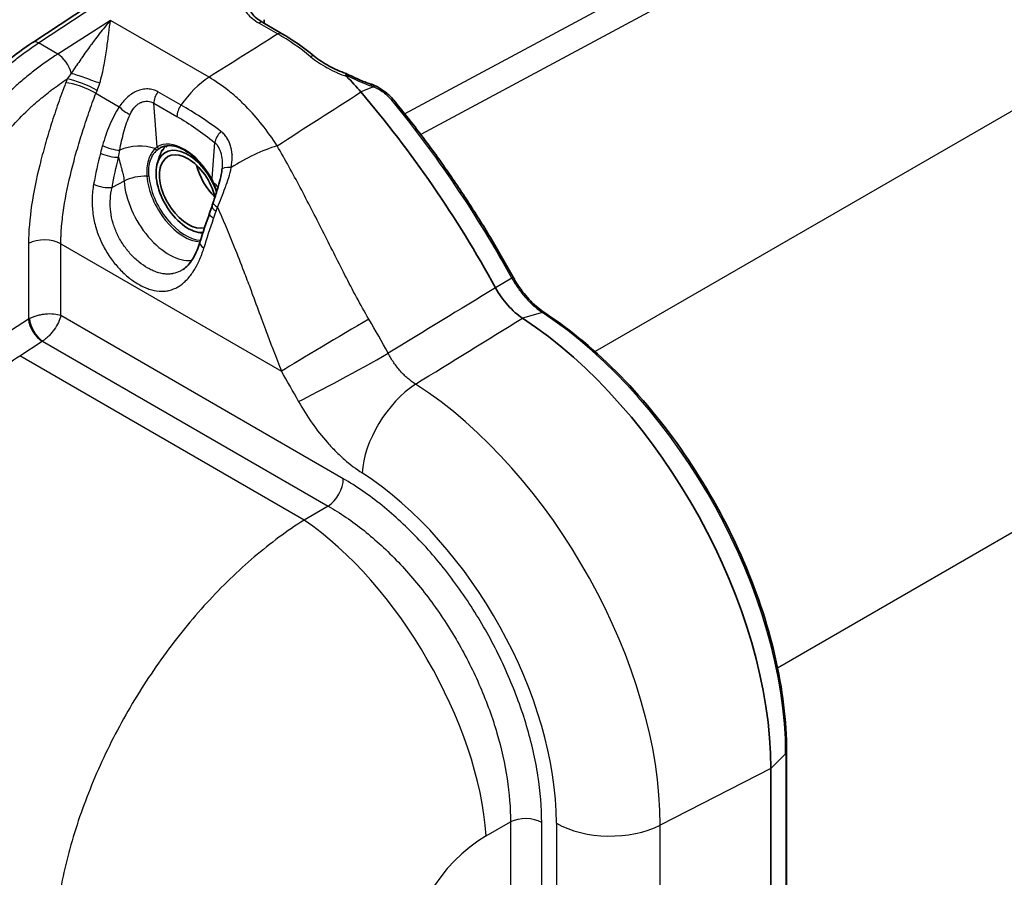
# Model space of a CAD drawing. Units: millimetres. Extents: x 43 to 5136, y 24 to 2834.
# Drawn here: x 426 to 480, y 354 to 401 of the extents above; entities that cross this region are included whole.
import ezdxf

# ---------------------------------------------------------------- set-up
doc = ezdxf.new("R2010")
doc.units = ezdxf.units.MM
doc.header["$LTSCALE"] = 3
doc.layers.add('Visible (ISO)', color=7, linetype='Continuous', lineweight=35)
doc.layers.add('Visible Narrow (ISO)', color=7, linetype='Continuous', lineweight=25)

msp = doc.modelspace()

# ---------------------------------------------------------------- linework, layer by layer
at = {"layer": 'Visible (ISO)'}
for p, q in [((433.521, 404.399), (426.481, 399.762)), ((439.288, 401.015), (439.288, 400.813)), ((439.209, 400.859), (440.249, 400.258)), ((445.271, 397.424), (445.271, 397.424)), ((432.363, 396.386), (432.363, 396.386)), ((434.803, 396.229), (434.803, 396.229)), ((431.307, 393.868), (431.307, 393.868)), ((433.63, 393.796), (433.698, 393.835)), ((436.797, 393.895), (436.797, 393.895)), ((436.801, 393.888), (436.801, 393.888)), ((433.381, 393.086), (433.501, 393.476)), ((436.965, 393.091), (436.965, 393.091)), ((436.965, 393.057), (436.965, 393.057)), ((437.445, 392.749), (437.445, 392.749)), ((437.453, 392.791), (437.453, 392.791)), ((437.479, 392.95), (437.479, 392.95)), ((437.369, 392.435), (437.37, 392.435)), ((437.165, 391.806), (437.165, 391.806)), ((437.254, 392.058), (437.254, 392.058)), ((437.254, 392.058), (437.254, 392.058)), ((437.27, 392.106), (437.27, 392.106)), ((430.773, 391.013), (430.773, 391.013)), ((436.822, 390.948), (436.822, 390.948)), ((429.79, 390.498), (429.79, 390.498)), ((428.082, 389.591), (428.082, 389.591)), ((435.581, 389.274), (435.888, 389.204)), ((436.19, 389.144), (436.19, 389.144)), ((428.038, 388.703), (428.038, 388.703)), ((434.803, 387.208), (434.803, 387.208)), ((453.059, 386.781), (453.059, 386.781)), ((468.182, 360.556), (468.182, 346.278)), ((467.317, 359.615), (467.317, 345.337))]:
    msp.add_line(p, q, dxfattribs=at)
for centre, major_axis, ratio, start_param, end_param in [((426.833, 399.233), (-0.356, 0.526), 0.53688, 6.276695, 6.283187), ((440.487, 390.079), (6.451, -11.142), 0.576415, 1.880722, 1.974496), ((430.809, 396.575), (0.852, 1.415), 0.585083, 1.439356, 1.43936), ((432.191, 376.308), (19.216, -33.283), 0.57735, 1.534743, 1.880507), ((437.045, 392.66), (-1.746, 3.025), 0.57735, 6.158961, 6.159015), ((437.045, 392.66), (-1.746, 3.025), 0.57735, 6.158961, 6.159015), ((437.045, 392.66), (-1.746, 3.025), 0.57735, 6.158961, 6.159015), ((435.069, 391.519), (-1.248, 2.161), 0.57735, 4.379092, 9.129999), ((435.069, 391.519), (1.111, -1.925), 0.57735, 1.096799, 6.124553), ((436.507, 392.35), (-1.301, 2.253), 0.57735, 4.921963, 4.921969), ((437.045, 392.66), (1.111, -1.925), 0.57735, 4.236606, 5.187137), ((437.045, 392.66), (-1.111, 1.925), 0.57735, 1.095013, 2.045544), ((436.147, 392.142), (-1.428, 2.474), 0.57735, 4.765861, 4.765873), ((435.07, 391.519), (-1.247, 2.16), 0.57735, 4.115051, 4.115056), ((435.069, 391.519), (1.111, -1.925), 0.57735, 0.239533, 0.239547), ((435.069, 391.519), (1.248, -2.161), 0.57735, 6.230077, 6.230103), ((452.588, 368.119), (10.414, -18.038), 0.57735, 0.785398, 2.288992)]:
    msp.add_ellipse(centre, major_axis=major_axis, ratio=ratio, start_param=start_param, end_param=end_param, dxfattribs=at)
for points, knots in [([(438.401, 401.748), (438.461, 401.551), (438.591, 401.348), (438.908, 401.054), (439.049, 400.951), (439.209, 400.859)], [0, 0, 0, 0, 0.2459339, 0.2459339, 0.3884178, 0.3884178, 0.3884178, 0.3884178]), ([(422.09, 395.595), (422.592, 396.259), (423.124, 396.892), (424.57, 398.372), (425.53, 399.119), (426.477, 399.759)], [0, 0, 0, 0, 0.507276, 0.507276, 1.315032, 1.315032, 1.315032, 1.315032]), ([(442.055, 399.003), (442.296, 398.807), (442.579, 398.618), (443.175, 398.294), (443.493, 398.153), (443.816, 398.043)], [0, 0, 0, 0, 0.2124046, 0.2124046, 0.4175239, 0.4175239, 0.4175239, 0.4175239]), ([(443.859, 397.876), (443.842, 397.892), (443.828, 397.909), (443.806, 397.942), (443.798, 397.96), (443.802, 397.974)], [0.0000000014, 0.0000000014, 0.0000000014, 0.0000000014, 0.0001419806, 0.0001419806, 0.0002839611, 0.0002839611, 0.0002839611, 0.0002839611]), ([(443.816, 398.043), (443.818, 398.042), (443.818, 398.038), (443.818, 398.032), (443.816, 398.02), (443.811, 398.001), (443.802, 397.974)], [0.0007017853, 0.0007017853, 0.0007017853, 0.0007017853, 0.00087653, 0.00087653, 0.00087653, 0.0011729534, 0.0011729534, 0.0011729534, 0.0011729534]), ([(443.816, 398.043), (443.909, 397.994), (444.002, 397.948), (444.234, 397.835), (444.374, 397.771), (444.736, 397.615), (444.958, 397.53), (445.174, 397.459)], [0, 0, 0, 0, 0.0630625, 0.0630625, 0.1577362, 0.1577362, 0.30974, 0.30974, 0.30974, 0.30974]), ([(445.272, 397.424), (445.295, 397.416), (445.318, 397.406), (445.359, 397.389), (445.377, 397.382), (445.447, 397.351), (445.499, 397.325), (445.707, 397.216), (445.859, 397.117), (446.166, 396.877), (446.319, 396.728), (446.449, 396.57)], [0, 0, 0, 0, 0.0159293, 0.0159293, 0.0278752, 0.0278752, 0.0637433, 0.0637433, 0.1721553, 0.1721553, 0.2974732, 0.2974732, 0.2974732, 0.2974732]), ([(453.059, 386.781), (452.676, 387.477), (452.281, 388.166), (451.465, 389.53), (451.045, 390.203), (450.182, 391.533), (449.74, 392.188), (448.833, 393.479), (448.37, 394.114), (447.423, 395.36), (446.94, 395.971), (446.449, 396.57)], [0.7493496, 0.7493496, 0.7493496, 0.7493496, 0.8123334, 0.8123334, 0.8753173, 0.8753173, 0.9383011, 0.9383011, 1.001285, 1.001285, 1.0642688, 1.0642688, 1.0642688, 1.0642688]), ([(436.368, 392.218), (436.218, 392.484), (436.043, 392.737), (435.662, 393.189), (435.457, 393.388), (435.037, 393.714), (434.824, 393.84), (434.413, 394.01), (434.215, 394.054), (433.855, 394.058), (433.693, 394.02), (433.547, 393.94), (433.541, 393.937), (433.535, 393.933)], [0.770281, 0.770281, 0.770281, 0.770281, 1.084974, 1.084974, 1.39919, 1.39919, 1.712111, 1.712111, 2.025236, 2.025236, 2.342419, 2.342419, 2.356194, 2.356194, 2.356194, 2.356194]), ([(436.468, 390.914), (436.545, 391.153), (436.628, 391.398), (436.76, 391.823), (436.811, 392.003), (436.899, 392.37), (436.934, 392.56), (436.951, 392.745)], [0, 0, 0, 0, 0.1574085, 0.1574085, 0.2685089, 0.2685089, 0.3841329, 0.3841329, 0.3841329, 0.3841329]), ([(434.803, 387.208), (434.98, 387.326), (435.168, 387.525), (435.471, 388.019), (435.594, 388.29), (435.708, 388.629), (435.722, 388.673), (435.735, 388.717)], [0, 0, 0, 0, 0.2658487, 0.2658487, 0.480647, 0.480647, 0.5116086, 0.5116086, 0.5116086, 0.5116086]), ([(453.059, 386.781), (453.103, 386.701), (453.148, 386.622), (453.337, 386.31), (453.495, 386.083), (453.902, 385.575), (454.166, 385.304), (454.556, 384.981), (454.681, 384.888), (454.804, 384.808)], [0, 0, 0, 0, 0.0546251, 0.0546251, 0.2194279, 0.2194279, 0.4550737, 0.4550737, 0.5637734, 0.5637734, 0.5637734, 0.5637734]), ([(452.087, 386.195), (452.276, 385.843), (452.509, 385.517), (453.02, 384.941), (453.293, 384.698), (453.577, 384.516)], [-0.4787512, -0.4787512, -0.4787512, -0.4787512, -0.2389762, -0.2389762, 0, 0, 0, 0]), ([(468.182, 360.556), (468.182, 362.228), (467.963, 364.018), (467.111, 367.684), (466.477, 369.558), (464.853, 373.228), (463.863, 375.024), (461.611, 378.378), (460.35, 379.936), (457.668, 382.679), (456.246, 383.863), (454.805, 384.807)], [6.283185, 6.283185, 6.283185, 6.283185, 6.583906, 6.583906, 6.884627, 6.884627, 7.185348, 7.185348, 7.486069, 7.486069, 7.78679, 7.78679, 7.78679, 7.78679])]:
    msp.add_open_spline(points, degree=3, knots=knots, dxfattribs=at)
for points in [[(439.288, 401.015), (439.288, 401.015), (439.288, 401.015), (439.288, 401.015)], [(440.249, 400.258), (440.856, 399.908), (441.464, 399.485), (442.055, 399.003)], [(445.174, 397.459), (445.206, 397.448), (445.239, 397.437), (445.271, 397.424)], [(436.951, 392.745), (436.952, 392.759), (436.953, 392.773), (436.954, 392.786)], [(436.473, 392.007), (436.442, 392.079), (436.407, 392.15), (436.368, 392.218)], [(436.664, 391.515), (436.607, 391.68), (436.542, 391.845), (436.473, 392.007)], [(436.27, 390.327), (436.314, 390.452), (436.358, 390.58), (436.401, 390.709)], [(436.401, 390.709), (436.423, 390.777), (436.446, 390.845), (436.468, 390.914)], [(435.735, 388.717), (435.898, 389.25), (436.078, 389.788), (436.27, 390.327)], [(454.805, 384.807), (454.805, 384.807), (454.804, 384.808), (454.804, 384.808)]]:
    msp.add_open_spline(points, degree=3, dxfattribs=at)
for points, weights in [([(433.525, 393.53), (433.572, 393.658), (433.63, 393.796)], [1.19856648097, 1.18842612095, 1.1760640068]), ([(433.63, 393.796), (433.642, 393.782), (433.667, 393.776)], [1.1760640068, 1.19019705442, 1.20142619881]), ([(433.684, 393.809), (433.675, 393.793), (433.667, 393.776)], [1.19860037906, 1.20003688585, 1.2014287925]), ([(433.684, 393.809), (433.743, 393.918), (433.812, 394.036)], [1.19856648097, 1.18911136295, 1.17772461843]), ([(433.83, 394.04), (433.851, 394.01), (433.878, 393.987)], [1.18116775342, 1.192263671, 1.20142619881]), ([(433.9, 394.016), (433.889, 394.001), (433.878, 393.987)], [1.19860037906, 1.20003688585, 1.2014287925]), ([(433.9, 394.016), (433.914, 394.034), (433.928, 394.052)], [1.19856648097, 1.19677105232, 1.19490597296]), ([(433.501, 393.476), (433.504, 393.483), (433.512, 393.494)], [1.18510642417, 1.193915817, 1.20142619881]), ([(433.525, 393.53), (433.518, 393.512), (433.512, 393.494)], [1.19860037906, 1.20003688585, 1.2014287925])]:
    msp.add_rational_spline(points, weights, degree=2, dxfattribs=at)
at = {"layer": 'Visible Narrow (ISO)'}
for p, q in [((511.539, 413.809), (457.591, 382.662)), ((426.799, 399.73), (433.866, 404.386)), ((447.056, 395.818), (462.506, 404.103)), ((463.199, 402.852), (447.945, 394.672)), ((430.786, 400.977), (427.865, 399.115)), ((436.235, 397.831), (430.786, 400.977)), ((439.002, 400.83), (440.042, 400.229)), ((427.865, 399.115), (426.799, 399.73)), ((445.327, 397.308), (444.636, 397.019)), ((429.977, 396.946), (431.273, 396.198)), ((434.685, 396.297), (433.408, 397.034)), ((433.36, 393.978), (433.184, 396.4)), ((433.184, 396.4), (434.461, 395.663)), ((436.547, 394.229), (436.389, 392.229)), ((467.684, 365.18), (516.23, 393.207)), ((428.515, 392.211), (428.515, 392.211)), ((431.537, 392.095), (430.871, 391.745)), ((428.283, 391.079), (428.283, 391.079)), ((428.371, 391.545), (428.371, 391.545)), ((428.253, 390.907), (428.253, 390.907)), ((430.777, 390.64), (430.777, 390.64)), ((428.139, 390.132), (428.139, 390.132)), ((428.103, 389.821), (428.103, 389.821)), ((428.046, 389.033), (428.046, 389.033)), ((431.246, 388.983), (431.246, 388.983)), ((426.25, 388.633), (426.25, 384.456)), ((428.038, 388.628), (440.24, 381.583)), ((428.038, 384.659), (428.038, 388.628)), ((452.987, 386.733), (452.087, 386.195)), ((427.938, 384.689), (427.938, 384.689)), ((428.023, 384.593), (428.023, 384.593)), ((443.664, 375.638), (428.038, 384.659)), ((454.685, 384.819), (453.577, 384.516)), ((426.25, 384.456), (425, 383.646)), ((426.35, 384.508), (426.35, 384.508)), ((425.762, 382.429), (427.012, 383.239)), ((427.024, 383.246), (442.828, 374.121)), ((441.49, 373.349), (425.762, 382.429)), ((442.828, 374.121), (441.49, 373.349)), ((468.133, 360.448), (467.317, 359.615)), ((468.133, 360.448), (468.133, 346.169)), ((467.317, 359.615), (461.195, 356.488)), ((451.569, 355.893), (452.906, 356.665)), ((452.906, 356.665), (452.906, 331.844)), ((454.638, 331.078), (454.638, 356.63)), ((455.454, 356.59), (455.454, 342.144)), ((461.195, 342.042), (461.195, 356.488))]:
    msp.add_line(p, q, dxfattribs=at)
for centre, major_axis, ratio, start_param, end_param in [((439.018, 400.529), (0.19, 0.33), 0.57735, 0, 0.846485), ((426.833, 399.233), (-0.356, 0.526), 0.53688, 5.458558, 6.276695), ((440.058, 399.928), (0.19, 0.33), 0.57735, 0, 0.846485), ((425.561, 232.312), (10.171, 169.272), 0.228023, 6.120428, 6.169567), ((427.919, 398.319), (0.556, -0.85), 0.526833, 0.938457, 2.324961), ((441.814, 398.708), (0.241, 0.295), 0.448873, 6.283184, 7.214337), ((431.695, 397.255), (-2.766, -4.709), 0.582367, 4.944196, 4.98693), ((429.28, 397.218), (-1.172, 0.488), 0.18676, 4.085265, 5.648658), ((436.416, 394.52), (2.096, 3.63), 0.57735, 0.846485, 1.409443), ((429.195, 397.006), (-1.185, 0.458), 0.220389, 4.080168, 5.643371), ((432.585, 396.732), (2.131, 3.609), 0.583878, 1.803942, 1.846676), ((445.055, 397.097), (0.119, 0.362), 0.420443, 5.570012, 6.283188), ((433.723, 396.711), (-0.381, -0.66), 0.57735, 4.551036, 5.497787), ((446.154, 396.328), (0.294, 0.242), 0.224757, 0, 0.6661), ((433.32, 376.96), (18.995, -32.899), 0.57735, 1.534739, 1.849667), ((431.742, 396.162), (-0.629, 0.43), 0.364873, 1.006843, 2.00477), ((434.999, 395.974), (-0.381, -0.66), 0.57735, 4.551036, 5.497787), ((437.045, 392.66), (-2.007, 3.476), 0.57735, 0.019624, 0.019676), ((437.086, 394.54), (-0.479, -0.592), 0.452151, 4.564959, 5.579153), ((430.837, 394.098), (-0.732, 0.212), 0.283097, 0.915616, 2.325127), ((432.248, 393.185), (1.583, 0.115), 0.524834, 0.851492, 2.178268), ((433.325, 393.942), (0.0796, -0.099), 0.767431, 4.662402, 6.157407), ((434.874, 391.407), (-1.492, 2.585), 0.57735, 4.697272, 6.298302), ((433.449, 394.03), (0.066, -0.108), 0.816403, 4.691015, 6.261811), ((434.964, 391.459), (-1.429, 2.475), 0.57735, 0, 0.015117), ((438.819, 391.907), (3.673, 2.019), 0.357583, 1.054992, 1.747463), ((430.726, 393.686), (-0.74, 0.182), 0.274608, 0.9036, 2.392448), ((437.71, 392.675), (-0.759, 0.071), 0.205312, 5.062434, 6.283185), ((432.595, 391.529), (1.583, 0.115), 0.524834, 1.402442, 2.263848), ((432.817, 392.434), (-0.127, -0.009), 0.524834, 1.402442, 2.316208), ((434.848, 391.392), (1.453, -2.517), 0.57735, 4.014257, 5.947496), ((434.92, 391.433), (1.429, -2.475), 0.57735, 4.014257, 5.931567), ((436.479, 392.281), (-0.111, -0.063), 0.012342, 0, 0.615534), ((430.363, 392.016), (-0.749, 0.14), 0.32924, 0.881411, 2.375261), ((434.018, 390.913), (1.761, -3.051), 0.57735, 4.014257, 6.026508), ((436.589, 392.057), (-0.117, -0.05), 0.037352, 0, 0.54556), ((435.256, 391.448), (-1.583, 0.125), 0.625473, 3.561958, 3.868522), ((437.124, 390.468), (-0.723, 0.241), 0.311055, 0, 0.927623), ((437.193, 390.68), (-0.725, 0.234), 0.293835, 0, 0.92441), ((432.37, 395.333), (1.908, 11.858), 0.442451, 4.358569, 4.378618), ((436.988, 390.071), (-0.718, 0.256), 0.344259, 6.283182, 7.218081), ((428.58, 374.224), (17.416, -30.165), 0.57735, 1.77724, 1.777242), ((427.14, 388.11), (-1.27, 0), 0.57735, 3.926991, 5.48906), ((436.464, 388.494), (-0.729, 0.223), 0.406109, 0, 0.92285), ((434.848, 391.392), (1.454, -2.518), 0.57735, 6.135184, 6.135195), ((434.919, 391.433), (1.429, -2.475), 0.57735, 6.119728, 6.119742), ((453.717, 368.771), (10.193, -17.655), 0.57735, 0.785398, 2.289009), ((427.14, 383.933), (-1.27, -0.015), 0.585367, 5.42089, 5.481971), ((426.962, 384.037), (0.552, -0.853), 0.530624, 3.899043, 5.46923), ((426.973, 384.044), (-0.508, 0.88), 0.494195, 0.787831, 2.353761), ((443.204, 383.294), (3.61, 2.129), 0.01316, 1.016342, 2.526052), ((426.422, 372.977), (-18.966, 32.851), 0.57735, 4.671509, 4.728507), ((427.19, 383.134), (0.254, 0.017), 0.616101, 2.246247, 2.307333), ((444.153, 381.622), (3.678, 2.009), 0.033369, 3.757466, 5.267176), ((423.639, 371.371), (16.875, -29.228), 0.57735, 1.529917, 1.586914), ((447.671, 377.666), (2.272, 3.521), 0.542424, 0.874205, 2.383915), ((446.819, 364.788), (-10.165, 17.606), 0.57735, 3.926991, 5.438988), ((444.037, 363.181), (8.073, -13.983), 0.57735, 0.785398, 2.297395), ((442.765, 375.119), (-0.635, -1.1), 0.57735, 0.855211, 2.356194), ((442.195, 362.118), (7.144, -12.373), 0.494195, 0.787831, 2.353761), ((467.801, 360.556), (0.381, 0), 0.57735, 5.768313, 6.283185), ((453.74, 356.112), (-1.27, 0), 0.57735, 3.926991, 5.427974), ((458.417, 358.3), (4.191, 0), 0.57735, 3.926991, 5.436701), ((451.904, 350.889), (-3.531, -5.288), 0.616101, 4.036938, 5.537922)]:
    msp.add_ellipse(centre, major_axis=major_axis, ratio=ratio, start_param=start_param, end_param=end_param, dxfattribs=at)
for points, knots in [([(438.003, 401.997), (438.06, 401.778), (438.175, 401.561), (438.344, 401.363), (438.515, 401.162), (438.741, 400.981), (439.002, 400.83)], [5.6535074, 5.6535074, 5.6535074, 5.6535074, 5.9664724, 5.9664724, 5.9664724, 6.2831853, 6.2831853, 6.2831853, 6.2831853]), ([(430.786, 400.977), (430.61, 400.779), (430.434, 400.568), (430.258, 400.347), (430.25, 400.337), (430.242, 400.328), (430.235, 400.318), (430.143, 400.203), (430.052, 400.085), (429.96, 399.964), (429.882, 399.861), (429.804, 399.756), (429.726, 399.65), (429.713, 399.632), (429.7, 399.614), (429.686, 399.596), (429.521, 399.369), (429.355, 399.134), (429.184, 398.887), (429.171, 398.87), (429.159, 398.852), (429.147, 398.834), (429.066, 398.718), (428.985, 398.599), (428.902, 398.479), (428.894, 398.466), (428.885, 398.454), (428.876, 398.441), (428.79, 398.314), (428.701, 398.186), (428.61, 398.054)], [-0.000021076, -0.000021076, -0.000021076, -0.000021076, 0.002143132, 0.002143132, 0.002143132, 0.002236731, 0.002236731, 0.002236731, 0.003358668, 0.003358668, 0.003358668, 0.004307341, 0.004307341, 0.004307341, 0.004467303, 0.004467303, 0.004467303, 0.00647155, 0.00647155, 0.00647155, 0.006616559, 0.006616559, 0.006616559, 0.007553655, 0.007553655, 0.007553655, 0.007652468, 0.007652468, 0.007652468, 0.008635759, 0.008635759, 0.008635759, 0.008635759]), ([(430.186, 397.501), (430.237, 397.664), (430.281, 397.826), (430.32, 397.987), (430.322, 397.995), (430.324, 398.004), (430.326, 398.012), (430.363, 398.168), (430.396, 398.324), (430.425, 398.475), (430.427, 398.488), (430.43, 398.501), (430.432, 398.515), (430.491, 398.827), (430.536, 399.121), (430.576, 399.401), (430.578, 399.414), (430.58, 399.428), (430.582, 399.441), (430.601, 399.576), (430.618, 399.708), (430.635, 399.836), (430.654, 399.978), (430.671, 400.114), (430.688, 400.246), (430.689, 400.253), (430.69, 400.26), (430.691, 400.267), (430.723, 400.523), (430.754, 400.76), (430.786, 400.977)], [0, 0, 0, 0, 0.001010334, 0.001010334, 0.001010334, 0.001063333, 0.001063333, 0.001063333, 0.002041302, 0.002041302, 0.002041302, 0.002126666, 0.002126666, 0.002126666, 0.004157023, 0.004157023, 0.004157023, 0.004253332, 0.004253332, 0.004253332, 0.005234875, 0.005234875, 0.005234875, 0.00632105, 0.00632105, 0.00632105, 0.006379998, 0.006379998, 0.006379998, 0.008506664, 0.008506664, 0.008506664, 0.008506664]), ([(422.357, 395.513), (422.691, 395.953), (423.033, 396.376), (423.737, 397.173), (424.1, 397.548), (424.66, 398.074), (424.85, 398.243), (425.234, 398.571), (425.428, 398.728), (426.012, 399.184), (426.405, 399.464), (426.799, 399.73)], [0, 0, 0, 0, 0.00332385, 0.00332385, 0.0066477, 0.0066477, 0.00830963, 0.00830963, 0.00997155, 0.00997155, 0.0132954, 0.0132954, 0.0132954, 0.0132954]), ([(427.865, 399.115), (427.464, 398.853), (427.066, 398.577), (426.472, 398.128), (426.275, 397.971), (425.884, 397.648), (425.691, 397.48), (425.122, 396.96), (424.753, 396.588), (424.036, 395.797), (423.689, 395.377), (423.349, 394.94)], [0, 0, 0, 0, 0.00337389, 0.00337389, 0.00506084, 0.00506084, 0.00674779, 0.00674779, 0.01012168, 0.01012168, 0.01349557, 0.01349557, 0.01349557, 0.01349557]), ([(441.851, 398.971), (442.128, 398.745), (442.437, 398.539), (442.778, 398.352), (442.782, 398.35), (442.785, 398.348), (442.788, 398.346), (442.956, 398.255), (443.129, 398.169), (443.306, 398.091), (443.31, 398.089), (443.315, 398.087), (443.32, 398.085), (443.496, 398.008), (443.675, 397.937), (443.859, 397.876)], [0, 0, 0, 0, 0.002363979, 0.002363979, 0.002363979, 0.002387642, 0.002387642, 0.002387642, 0.003545968, 0.003545968, 0.003545968, 0.003576274, 0.003576274, 0.003576274, 0.004727957, 0.004727957, 0.004727957, 0.004727957]), ([(424.445, 394.041), (424.742, 394.424), (425.047, 394.793), (425.36, 395.141), (425.378, 395.162), (425.397, 395.182), (425.415, 395.203), (425.711, 395.529), (426.015, 395.837), (426.327, 396.127), (426.366, 396.163), (426.405, 396.199), (426.444, 396.235), (426.571, 396.351), (426.701, 396.464), (426.831, 396.574), (426.881, 396.616), (426.931, 396.658), (426.981, 396.699), (427.102, 396.799), (427.225, 396.897), (427.347, 396.991), (427.408, 397.039), (427.469, 397.085), (427.529, 397.131), (427.815, 397.346), (428.102, 397.548), (428.39, 397.741)], [0, 0, 0, 0, 0.00291481, 0.00291481, 0.00291481, 0.0030857, 0.0030857, 0.0030857, 0.00582962, 0.00582962, 0.00582962, 0.00617139, 0.00617139, 0.00617139, 0.00728703, 0.00728703, 0.00728703, 0.00771411, 0.00771411, 0.00771411, 0.00874444, 0.00874444, 0.00874444, 0.00925593, 0.00925593, 0.00925593, 0.01165925, 0.01165925, 0.01165925, 0.01165925]), ([(430.186, 397.501), (430.07, 397.545), (429.939, 397.593), (429.8, 397.643), (429.662, 397.693), (429.517, 397.745), (429.373, 397.796), (429.23, 397.846), (429.089, 397.895), (428.959, 397.939), (428.829, 397.983), (428.711, 398.022), (428.61, 398.054)], [0, 0, 0, 0, 0.25, 0.25, 0.25, 0.5, 0.5, 0.5, 0.75, 0.75, 0.75, 1, 1, 1, 1]), ([(440.003, 394.045), (439.477, 394.859), (438.901, 395.589), (438.11, 396.391), (437.948, 396.546), (437.62, 396.841), (437.453, 396.981), (436.945, 397.382), (436.595, 397.621), (436.235, 397.831)], [0, 0, 0, 0, 0.00608126, 0.00608126, 0.00760157, 0.00760157, 0.00912189, 0.00912189, 0.01216252, 0.01216252, 0.01216252, 0.01216252]), ([(428.305, 397.529), (428.158, 397.148), (428.021, 396.767), (427.89, 396.387), (427.824, 396.197), (427.76, 396.007), (427.697, 395.816), (427.634, 395.626), (427.572, 395.436), (427.512, 395.246), (427.392, 394.866), (427.278, 394.486), (427.17, 394.107), (427.063, 393.727), (426.962, 393.349), (426.869, 392.973), (426.684, 392.223), (426.532, 391.483), (426.424, 390.758), (426.315, 390.033), (426.25, 389.322), (426.25, 388.633)], [0, 0, 0, 0, 0.00250421, 0.00250421, 0.00250421, 0.00375631, 0.00375631, 0.00375631, 0.00500842, 0.00500842, 0.00500842, 0.00751262, 0.00751262, 0.00751262, 0.01001683, 0.01001683, 0.01001683, 0.01502525, 0.01502525, 0.01502525, 0.02003367, 0.02003367, 0.02003367, 0.02003367]), ([(433.408, 397.034), (433.325, 397.082), (433.236, 397.119), (433.047, 397.169), (432.946, 397.183), (432.742, 397.187), (432.639, 397.177), (432.433, 397.135), (432.33, 397.102), (432.132, 397.017), (432.037, 396.966), (431.856, 396.847), (431.769, 396.778), (431.526, 396.555), (431.389, 396.384), (431.273, 396.198)], [0, 0, 0, 0, 0.000693071, 0.000693071, 0.001386143, 0.001386143, 0.002079214, 0.002079214, 0.002772285, 0.002772285, 0.003465357, 0.003465357, 0.004158428, 0.004158428, 0.005544571, 0.005544571, 0.005544571, 0.005544571]), ([(445.244, 397.338), (445.258, 397.334), (445.272, 397.329), (445.285, 397.324), (445.292, 397.321), (445.299, 397.319), (445.306, 397.316), (445.309, 397.315), (445.313, 397.313), (445.316, 397.312), (445.318, 397.311), (445.32, 397.311), (445.321, 397.31), (445.322, 397.31), (445.323, 397.309), (445.324, 397.309), (445.324, 397.309), (445.325, 397.309), (445.325, 397.309), (445.325, 397.309), (445.326, 397.308), (445.326, 397.308), (445.326, 397.308), (445.326, 397.308), (445.326, 397.308), (445.326, 397.308), (445.326, 397.308), (445.326, 397.308), (445.326, 397.308), (445.326, 397.308), (445.326, 397.308), (445.326, 397.308), (445.326, 397.308), (445.327, 397.308)], [0, 0, 0, 0, 0.0000950755, 0.0000950755, 0.0000950755, 0.0001426132, 0.0001426132, 0.0001426132, 0.0001663821, 0.0001663821, 0.0001663821, 0.0001782666, 0.0001782666, 0.0001782666, 0.0001842088, 0.0001842088, 0.0001842088, 0.0001871799, 0.0001871799, 0.0001871799, 0.0001888367, 0.0001888367, 0.0001888367, 0.0001899459, 0.0001899459, 0.0001899459, 0.0001900485, 0.0001900485, 0.0001900485, 0.0001900997, 0.0001900997, 0.0001900997, 0.0001901125, 0.0001901125, 0.0001901125, 0.0001901125]), ([(445.271, 397.424), (445.283, 397.42), (445.293, 397.412), (445.301, 397.4), (445.316, 397.379), (445.324, 397.347), (445.327, 397.308)], [0.603826, 0.603826, 0.603826, 0.603826, 0.75, 0.75, 0.75, 0.999869, 0.999869, 0.999869, 0.999869]), ([(445.327, 397.308), (445.421, 397.271), (445.515, 397.227), (445.607, 397.177), (445.699, 397.126), (445.79, 397.068), (445.878, 397.003), (445.967, 396.939), (446.051, 396.87), (446.13, 396.796), (446.209, 396.722), (446.284, 396.642), (446.352, 396.559)], [0, 0, 0, 0, 0.000647644, 0.000647644, 0.000647644, 0.001295699, 0.001295699, 0.001295699, 0.001944606, 0.001944606, 0.001944606, 0.002594092, 0.002594092, 0.002594092, 0.002594092]), ([(428.038, 388.628), (428.038, 388.667), (428.038, 388.709), (428.039, 388.789), (428.042, 388.911), (428.046, 389.033), (428.058, 389.279), (428.069, 389.443), (428.112, 389.941), (428.154, 390.276), (428.31, 391.294), (428.455, 391.986), (428.717, 393.038), (428.812, 393.392), (429.014, 394.101), (429.122, 394.456), (429.347, 395.167), (429.465, 395.523), (429.711, 396.235), (429.839, 396.591), (429.977, 396.946)], [-0.00000006, -0.00000006, -0.00000006, -0.00000006, 0.00028959, 0.00028959, 0.00057924, 0.00115853, 0.00115853, 0.00231712, 0.00231712, 0.00463431, 0.00463431, 0.00926868, 0.00926868, 0.01158586, 0.01158586, 0.01390305, 0.01390305, 0.01622023, 0.01622023, 0.01853742, 0.01853742, 0.01853742, 0.01853742]), ([(431.864, 395.773), (431.924, 395.904), (431.997, 396.028), (432.087, 396.139), (432.101, 396.155), (432.115, 396.171), (432.129, 396.187), (432.163, 396.225), (432.199, 396.26), (432.237, 396.292), (432.29, 396.338), (432.347, 396.379), (432.409, 396.412), (432.43, 396.424), (432.452, 396.434), (432.474, 396.444), (432.516, 396.463), (432.559, 396.478), (432.603, 396.489), (432.622, 396.494), (432.642, 396.498), (432.661, 396.502), (432.709, 396.51), (432.757, 396.514), (432.805, 396.513), (432.819, 396.513), (432.833, 396.512), (432.847, 396.511), (432.969, 396.502), (433.082, 396.464), (433.184, 396.4)], [0, 0, 0, 0, 0.000947314, 0.000947314, 0.000947314, 0.001086468, 0.001086468, 0.001086468, 0.001420971, 0.001420971, 0.001420971, 0.001894627, 0.001894627, 0.001894627, 0.002058529, 0.002058529, 0.002058529, 0.002368284, 0.002368284, 0.002368284, 0.002506871, 0.002506871, 0.002506871, 0.002841941, 0.002841941, 0.002841941, 0.002938431, 0.002938431, 0.002938431, 0.003789255, 0.003789255, 0.003789255, 0.003789255]), ([(431.273, 396.198), (431.058, 395.875), (430.884, 395.529), (430.582, 394.813), (430.453, 394.442), (430.343, 394.062)], [0, 0, 0, 0, 0.002455107, 0.002455107, 0.004910213, 0.004910213, 0.004910213, 0.004910213]), ([(436.892, 394.842), (436.524, 395.12), (436.155, 395.378), (435.417, 395.862), (435.05, 396.087), (434.685, 396.297)], [0, 0, 0, 0, 0.00309333, 0.00309333, 0.00618666, 0.00618666, 0.00618666, 0.00618666]), ([(431.294, 393.802), (431.358, 394.143), (431.433, 394.481), (431.525, 394.811), (431.526, 394.815), (431.527, 394.819), (431.528, 394.823), (431.619, 395.149), (431.725, 395.468), (431.864, 395.773)], [0, 0, 0, 0, 0.002227726, 0.002227726, 0.002227726, 0.002255607, 0.002255607, 0.002255607, 0.004455452, 0.004455452, 0.004455452, 0.004455452]), ([(434.461, 395.663), (434.812, 395.46), (435.161, 395.241), (435.509, 395.003), (435.857, 394.765), (436.203, 394.508), (436.547, 394.229)], [0, 0, 0, 0, 0.002964477, 0.002964477, 0.002964477, 0.005928953, 0.005928953, 0.005928953, 0.005928953]), ([(437.463, 392.845), (437.495, 393.037), (437.513, 393.226), (437.513, 393.413), (437.513, 393.417), (437.513, 393.422), (437.513, 393.427), (437.511, 393.609), (437.491, 393.79), (437.448, 393.96), (437.447, 393.966), (437.446, 393.971), (437.444, 393.976), (437.423, 394.058), (437.397, 394.138), (437.365, 394.215), (437.363, 394.22), (437.362, 394.224), (437.36, 394.228), (437.327, 394.306), (437.288, 394.382), (437.244, 394.453), (437.242, 394.456), (437.241, 394.458), (437.239, 394.461), (437.194, 394.533), (437.143, 394.6), (437.087, 394.663), (437.028, 394.728), (436.963, 394.788), (436.892, 394.842)], [0, 0, 0, 0, 0.001171749, 0.001171749, 0.001171749, 0.001201206, 0.001201206, 0.001201206, 0.002343497, 0.002343497, 0.002343497, 0.002378807, 0.002378807, 0.002378807, 0.002929371, 0.002929371, 0.002929371, 0.002960778, 0.002960778, 0.002960778, 0.003515246, 0.003515246, 0.003515246, 0.003538159, 0.003538159, 0.003538159, 0.00410112, 0.00410112, 0.00410112, 0.004686994, 0.004686994, 0.004686994, 0.004686994]), ([(433.246, 393.886), (433.16, 393.796), (433.088, 393.701), (432.967, 393.489), (432.917, 393.372), (432.841, 393.115), (432.816, 392.976), (432.79, 392.684), (432.789, 392.53), (432.801, 392.367)], [0, 0, 0, 0, 0.001131768, 0.001131768, 0.002263535, 0.002263535, 0.003395303, 0.003395303, 0.00452707, 0.00452707, 0.00452707, 0.00452707]), ([(432.907, 392.392), (432.895, 392.549), (432.897, 392.701), (432.912, 392.843), (432.927, 392.986), (432.955, 393.118), (432.996, 393.241), (433.037, 393.363), (433.091, 393.476), (433.157, 393.576), (433.224, 393.675), (433.302, 393.761), (433.395, 393.836)], [0, 0, 0, 0, 0.001111045, 0.001111045, 0.001111045, 0.0022221, 0.0022221, 0.0022221, 0.003333179, 0.003333179, 0.003333179, 0.004444362, 0.004444362, 0.004444362, 0.004444362]), ([(436.547, 394.229), (436.643, 394.146), (436.719, 394.044), (436.78, 393.929), (436.81, 393.871), (436.837, 393.81), (436.859, 393.748), (436.881, 393.686), (436.899, 393.622), (436.914, 393.557), (436.943, 393.427), (436.959, 393.29), (436.963, 393.154), (436.968, 393.032), (436.964, 392.91), (436.954, 392.786)], [0, 0, 0, 0, 0.000821407, 0.000821407, 0.000821407, 0.001232111, 0.001232111, 0.001232111, 0.001642815, 0.001642815, 0.001642815, 0.002464222, 0.002464222, 0.002464222, 0.003199501, 0.003199501, 0.003199501, 0.003199501]), ([(445.08, 384.456), (444.843, 384.859), (444.617, 385.265), (444.179, 386.08), (443.966, 386.488), (443.337, 387.712), (442.93, 388.527), (442.112, 390.143), (441.701, 390.945), (440.865, 392.517), (440.44, 393.289), (440.003, 394.045)], [0, 0, 0, 0, 0.00277729, 0.00277729, 0.00555459, 0.00555459, 0.01110917, 0.01110917, 0.01666376, 0.01666376, 0.02221835, 0.02221835, 0.02221835, 0.02221835]), ([(431.234, 393.415), (431.24, 393.382), (431.246, 393.35), (431.253, 393.318), (431.283, 393.18), (431.32, 393.047), (431.359, 392.915), (431.373, 392.865), (431.388, 392.816), (431.403, 392.766), (431.426, 392.684), (431.449, 392.601), (431.47, 392.516), (431.476, 392.491), (431.481, 392.466), (431.487, 392.441), (431.511, 392.33), (431.528, 392.215), (431.537, 392.095)], [0.000818489, 0.000818489, 0.000818489, 0.000818489, 0.001063684, 0.001063684, 0.001063684, 0.002128727, 0.002128727, 0.002128727, 0.002531356, 0.002531356, 0.002531356, 0.003193595, 0.003193595, 0.003193595, 0.00338779, 0.00338779, 0.00338779, 0.004244223, 0.004244223, 0.004244223, 0.004244223]), ([(436.702, 390.651), (436.771, 390.824), (436.844, 390.999), (436.917, 391.177), (436.918, 391.181), (436.92, 391.185), (436.922, 391.19), (436.993, 391.364), (437.065, 391.541), (437.133, 391.721), (437.135, 391.727), (437.138, 391.734), (437.14, 391.741), (437.276, 392.102), (437.395, 392.467), (437.463, 392.845)], [0, 0, 0, 0, 0.001182276, 0.001182276, 0.001182276, 0.001211667, 0.001211667, 0.001211667, 0.002364552, 0.002364552, 0.002364552, 0.002407719, 0.002407719, 0.002407719, 0.004729104, 0.004729104, 0.004729104, 0.004729104]), ([(429.851, 391.915), (429.802, 391.653), (429.774, 391.388), (429.767, 391.119), (429.767, 391.115), (429.767, 391.111), (429.767, 391.108), (429.764, 390.977), (429.766, 390.845), (429.773, 390.712), (429.774, 390.706), (429.774, 390.7), (429.774, 390.694), (429.782, 390.564), (429.795, 390.431), (429.813, 390.3), (429.814, 390.292), (429.815, 390.284), (429.816, 390.276), (429.853, 390.01), (429.91, 389.747), (429.988, 389.489), (429.991, 389.478), (429.994, 389.466), (429.998, 389.455), (430.035, 389.333), (430.076, 389.212), (430.122, 389.092), (430.127, 389.08), (430.132, 389.067), (430.137, 389.055), (430.183, 388.936), (430.234, 388.819), (430.288, 388.704), (430.293, 388.692), (430.3, 388.679), (430.306, 388.666), (430.42, 388.428), (430.55, 388.199), (430.695, 387.981), (430.702, 387.97), (430.71, 387.958), (430.718, 387.947), (430.787, 387.844), (430.86, 387.743), (430.934, 387.646), (430.942, 387.636), (430.95, 387.626), (430.958, 387.616), (431.034, 387.519), (431.112, 387.426), (431.192, 387.336), (431.199, 387.328), (431.206, 387.32), (431.213, 387.312), (431.383, 387.125), (431.561, 386.953), (431.747, 386.799), (431.751, 386.796), (431.755, 386.792), (431.76, 386.789), (431.852, 386.712), (431.946, 386.641), (432.039, 386.576), (432.137, 386.507), (432.235, 386.445), (432.333, 386.388), (432.429, 386.333), (432.526, 386.283), (432.622, 386.239), (432.624, 386.238), (432.627, 386.237), (432.629, 386.235), (432.723, 386.193), (432.818, 386.155), (432.912, 386.124), (432.916, 386.122), (432.921, 386.121), (432.925, 386.119), (433.113, 386.058), (433.295, 386.021), (433.473, 386.008), (433.481, 386.007), (433.488, 386.007), (433.496, 386.006), (433.58, 386.001), (433.663, 386.001), (433.745, 386.007), (433.754, 386.008), (433.762, 386.008), (433.771, 386.009), (433.852, 386.016), (433.933, 386.028), (434.011, 386.046), (434.019, 386.048), (434.028, 386.05), (434.037, 386.052), (434.201, 386.092), (434.357, 386.154), (434.507, 386.24), (434.515, 386.245), (434.523, 386.25), (434.531, 386.254), (434.602, 386.296), (434.672, 386.344), (434.741, 386.397), (434.748, 386.402), (434.755, 386.408), (434.762, 386.413), (434.83, 386.467), (434.896, 386.526), (434.961, 386.59), (434.966, 386.596), (434.972, 386.602), (434.978, 386.607), (435.113, 386.744), (435.239, 386.901), (435.356, 387.078), (435.36, 387.083), (435.363, 387.088), (435.367, 387.094), (435.424, 387.182), (435.48, 387.275), (435.532, 387.371), (435.534, 387.375), (435.537, 387.379), (435.539, 387.384), (435.592, 387.482), (435.642, 387.583), (435.69, 387.688), (435.691, 387.691), (435.692, 387.694), (435.694, 387.697), (435.791, 387.914), (435.877, 388.146), (435.952, 388.392)], [0, 0, 0, 0, 0.00167112, 0.00167112, 0.00167112, 0.00169399, 0.00169399, 0.00169399, 0.00250669, 0.00250669, 0.00250669, 0.002542, 0.002542, 0.002542, 0.00334225, 0.00334225, 0.00334225, 0.00339053, 0.00339053, 0.00339053, 0.00501337, 0.00501337, 0.00501337, 0.0050835, 0.0050835, 0.0050835, 0.00584893, 0.00584893, 0.00584893, 0.00592723, 0.00592723, 0.00592723, 0.00668449, 0.00668449, 0.00668449, 0.00676835, 0.00676835, 0.00676835, 0.00835562, 0.00835562, 0.00835562, 0.00843928, 0.00843928, 0.00843928, 0.00919118, 0.00919118, 0.00919118, 0.0092686, 0.0092686, 0.0092686, 0.01002674, 0.01002674, 0.01002674, 0.01009438, 0.01009438, 0.01009438, 0.01169787, 0.01169787, 0.01169787, 0.01173561, 0.01173561, 0.01173561, 0.01253343, 0.01253343, 0.01253343, 0.01336863, 0.01336863, 0.01336863, 0.01418495, 0.01418495, 0.01418495, 0.01420455, 0.01420455, 0.01420455, 0.01500135, 0.01500135, 0.01500135, 0.01504011, 0.01504011, 0.01504011, 0.01664297, 0.01664297, 0.01664297, 0.01671124, 0.01671124, 0.01671124, 0.01746878, 0.01746878, 0.01746878, 0.0175468, 0.0175468, 0.0175468, 0.01829812, 0.01829812, 0.01829812, 0.01838236, 0.01838236, 0.01838236, 0.01996916, 0.01996916, 0.01996916, 0.02005348, 0.02005348, 0.02005348, 0.02081033, 0.02081033, 0.02081033, 0.02088905, 0.02088905, 0.02088905, 0.02165416, 0.02165416, 0.02165416, 0.02172461, 0.02172461, 0.02172461, 0.02334738, 0.02334738, 0.02334738, 0.02339573, 0.02339573, 0.02339573, 0.02419593, 0.02419593, 0.02419593, 0.02423129, 0.02423129, 0.02423129, 0.02504394, 0.02504394, 0.02504394, 0.02506686, 0.02506686, 0.02506686, 0.02673798, 0.02673798, 0.02673798, 0.02673798]), ([(434.803, 387.208), (434.754, 387.176), (434.705, 387.146), (434.655, 387.12), (434.652, 387.119), (434.649, 387.117), (434.647, 387.116), (434.516, 387.048), (434.38, 387.001), (434.239, 386.975), (434.237, 386.974), (434.234, 386.974), (434.232, 386.974), (434.162, 386.961), (434.09, 386.953), (434.018, 386.95), (434.016, 386.95), (434.014, 386.95), (434.012, 386.95), (433.939, 386.948), (433.865, 386.95), (433.791, 386.958), (433.789, 386.958), (433.788, 386.958), (433.786, 386.958), (433.635, 386.974), (433.482, 387.009), (433.324, 387.064), (433.244, 387.092), (433.164, 387.125), (433.083, 387.162), (433.003, 387.199), (432.924, 387.241), (432.844, 387.287), (432.685, 387.378), (432.527, 387.487), (432.37, 387.614), (432.214, 387.74), (432.063, 387.881), (431.919, 388.036), (431.918, 388.037), (431.917, 388.039), (431.915, 388.04), (431.845, 388.116), (431.776, 388.196), (431.71, 388.279), (431.708, 388.281), (431.706, 388.283), (431.704, 388.286), (431.638, 388.368), (431.574, 388.455), (431.513, 388.543), (431.511, 388.546), (431.509, 388.549), (431.507, 388.552), (431.384, 388.731), (431.274, 388.92), (431.178, 389.119), (431.176, 389.123), (431.174, 389.127), (431.172, 389.131), (431.125, 389.228), (431.082, 389.329), (431.042, 389.431), (431.04, 389.435), (431.039, 389.439), (431.037, 389.444), (430.998, 389.546), (430.963, 389.648), (430.932, 389.752), (430.931, 389.756), (430.93, 389.761), (430.928, 389.766), (430.867, 389.978), (430.822, 390.194), (430.797, 390.413), (430.796, 390.418), (430.796, 390.422), (430.795, 390.426), (430.783, 390.534), (430.775, 390.644), (430.772, 390.752), (430.772, 390.756), (430.771, 390.759), (430.771, 390.763), (430.768, 390.872), (430.77, 390.98), (430.776, 391.087), (430.776, 391.09), (430.777, 391.093), (430.777, 391.095), (430.79, 391.315), (430.821, 391.532), (430.871, 391.745)], [0.00490057, 0.00490057, 0.00490057, 0.00490057, 0.00540698, 0.00540698, 0.00540698, 0.00543288, 0.00543288, 0.00543288, 0.00675873, 0.00675873, 0.00675873, 0.00677926, 0.00677926, 0.00677926, 0.0074346, 0.0074346, 0.0074346, 0.00745186, 0.00745186, 0.00745186, 0.00811048, 0.00811048, 0.00811048, 0.00812434, 0.00812434, 0.00812434, 0.00946222, 0.00946222, 0.00946222, 0.01013809, 0.01013809, 0.01013809, 0.01081394, 0.01081394, 0.01081394, 0.0121587, 0.0121587, 0.0121587, 0.01350353, 0.01350353, 0.01350353, 0.01351746, 0.01351746, 0.01351746, 0.01417601, 0.01417601, 0.01417601, 0.01419333, 0.01419333, 0.01419333, 0.0148486, 0.0148486, 0.0148486, 0.0148692, 0.0148692, 0.0148692, 0.01619496, 0.01619496, 0.01619496, 0.01622095, 0.01622095, 0.01622095, 0.01686888, 0.01686888, 0.01686888, 0.01689682, 0.01689682, 0.01689682, 0.01754385, 0.01754385, 0.01754385, 0.0175727, 0.0175727, 0.0175727, 0.01889804, 0.01889804, 0.01889804, 0.01892444, 0.01892444, 0.01892444, 0.01957747, 0.01957747, 0.01957747, 0.01960031, 0.01960031, 0.01960031, 0.02025895, 0.02025895, 0.02025895, 0.02027619, 0.02027619, 0.02027619, 0.02162793, 0.02162793, 0.02162793, 0.02162793]), ([(436.702, 390.651), (436.863, 390.287), (437.022, 389.92), (437.178, 389.549), (437.331, 389.185), (437.482, 388.818), (437.631, 388.447), (437.811, 388), (437.987, 387.549), (438.161, 387.097), (438.277, 386.793), (438.393, 386.488), (438.508, 386.182), (438.554, 386.059), (438.6, 385.936), (438.646, 385.812), (438.811, 385.369), (438.976, 384.925), (439.14, 384.479), (439.213, 384.282), (439.286, 384.084), (439.36, 383.886), (439.459, 383.618), (439.559, 383.349), (439.66, 383.081), (439.704, 382.964), (439.748, 382.847), (439.793, 382.729), (439.866, 382.537), (439.94, 382.344), (440.014, 382.153), (440.089, 381.962), (440.165, 381.77), (440.24, 381.583)], [0.00277072, 0.00277072, 0.00277072, 0.00277072, 0.0052621, 0.0052621, 0.0052621, 0.00770856, 0.00770856, 0.00770856, 0.01066099, 0.01066099, 0.01066099, 0.0126464, 0.0126464, 0.0126464, 0.01344493, 0.01344493, 0.01344493, 0.01631244, 0.01631244, 0.01631244, 0.01758425, 0.01758425, 0.01758425, 0.0193036, 0.0193036, 0.0193036, 0.02005317, 0.02005317, 0.02005317, 0.02128763, 0.02128763, 0.02128763, 0.02252209, 0.02252209, 0.02252209, 0.02252209]), ([(453.059, 386.781), (453.059, 386.781), (453.059, 386.781), (453.059, 386.781), (453.058, 386.777), (453.032, 386.76), (452.987, 386.733)], [0.4736178, 0.4736178, 0.4736178, 0.4736178, 0.5, 0.5, 0.5, 0.9999995, 0.9999995, 0.9999995, 0.9999995]), ([(452.987, 386.733), (453.096, 386.534), (453.218, 386.34), (453.347, 386.156), (453.477, 385.971), (453.614, 385.798), (453.758, 385.635), (453.903, 385.472), (454.056, 385.319), (454.211, 385.182), (454.366, 385.046), (454.525, 384.924), (454.685, 384.819)], [-0.00000006, -0.00000006, -0.00000006, -0.00000006, 0.001363879, 0.001363879, 0.001363879, 0.002733886, 0.002733886, 0.002733886, 0.004103614, 0.004103614, 0.004103614, 0.005471505, 0.005471505, 0.005471505, 0.005471505]), ([(428.038, 384.659), (427.933, 384.696), (427.799, 384.724), (427.646, 384.737), (427.504, 384.749), (427.345, 384.748), (427.184, 384.732), (427.105, 384.724), (427.025, 384.713), (426.947, 384.698), (426.868, 384.683), (426.79, 384.665), (426.716, 384.644), (426.64, 384.623), (426.567, 384.599), (426.5, 384.573), (426.429, 384.546), (426.365, 384.517), (426.307, 384.487)], [1.570796, 1.570796, 1.570796, 1.570796, 1.958754, 1.958754, 1.958754, 2.321311, 2.321311, 2.321311, 2.50119, 2.50119, 2.50119, 2.683859, 2.683859, 2.683859, 2.872576, 2.872576, 2.872576, 3.071779, 3.071779, 3.071779, 3.071779]), ([(428.038, 384.659), (428.017, 384.549), (427.975, 384.42), (427.91, 384.281), (427.849, 384.151), (427.768, 384.014), (427.674, 383.883), (427.628, 383.818), (427.578, 383.755), (427.526, 383.694), (427.474, 383.633), (427.419, 383.575), (427.365, 383.521), (427.308, 383.466), (427.251, 383.415), (427.195, 383.37), (427.136, 383.322), (427.078, 383.281), (427.024, 383.246)], [1.570796, 1.570796, 1.570796, 1.570796, 1.958754, 1.958754, 1.958754, 2.321311, 2.321311, 2.321311, 2.50119, 2.50119, 2.50119, 2.683859, 2.683859, 2.683859, 2.872576, 2.872576, 2.872576, 3.071779, 3.071779, 3.071779, 3.071779]), ([(415.99, 371.536), (416.598, 372.631), (417.277, 373.717), (418.015, 374.761), (418.758, 375.813), (419.559, 376.822), (420.4, 377.762), (421.24, 378.702), (422.119, 379.571), (423.013, 380.349), (423.923, 381.141), (424.848, 381.838), (425.762, 382.429)], [0.7475596, 0.7475596, 0.7475596, 0.7475596, 0.9341893, 0.9341893, 0.9341893, 1.1220372, 1.1220372, 1.1220372, 1.3098461, 1.3098461, 1.3098461, 1.5009832, 1.5009832, 1.5009832, 1.5009832]), ([(447.664, 380.871), (447.515, 380.961), (447.37, 381.066), (447.159, 381.244), (447.09, 381.307), (446.954, 381.441), (446.886, 381.512), (446.692, 381.73), (446.571, 381.886), (446.345, 382.217), (446.241, 382.394), (446.148, 382.576)], [0, 0, 0, 0, 0.001210314, 0.001210314, 0.00181547, 0.00181547, 0.002420627, 0.002420627, 0.003630941, 0.003630941, 0.004841254, 0.004841254, 0.004841254, 0.004841254]), ([(441.19, 379.911), (441.416, 379.496), (441.667, 379.093), (441.934, 378.713), (442.201, 378.331), (442.485, 377.971), (442.785, 377.633), (442.936, 377.464), (443.091, 377.3), (443.248, 377.144), (443.405, 376.988), (443.564, 376.84), (443.724, 376.7), (444.045, 376.42), (444.373, 376.171), (444.708, 375.955)], [0, 0, 0, 0, 0.00283306, 0.00283306, 0.00283306, 0.00567572, 0.00567572, 0.00567572, 0.00709705, 0.00709705, 0.00709705, 0.00851838, 0.00851838, 0.00851838, 0.01136104, 0.01136104, 0.01136104, 0.01136104]), ([(454.638, 356.63), (454.638, 357.461), (454.567, 358.332), (454.427, 359.227), (454.287, 360.122), (454.078, 361.041), (453.803, 361.966), (453.529, 362.891), (453.189, 363.822), (452.79, 364.741), (452.392, 365.661), (451.934, 366.569), (451.427, 367.448), (450.919, 368.327), (450.361, 369.177), (449.764, 369.982), (449.167, 370.787), (448.531, 371.547), (447.867, 372.247), (447.203, 372.948), (446.512, 373.588), (445.807, 374.157), (445.102, 374.725), (444.383, 375.222), (443.664, 375.638)], [2.358627, 2.358627, 2.358627, 2.358627, 2.554369, 2.554369, 2.554369, 2.75011, 2.75011, 2.75011, 2.945851, 2.945851, 2.945851, 3.141593, 3.141593, 3.141593, 3.337334, 3.337334, 3.337334, 3.533075, 3.533075, 3.533075, 3.728817, 3.728817, 3.728817, 3.924558, 3.924558, 3.924558, 3.924558]), ([(442.828, 374.121), (443.493, 373.742), (444.158, 373.288), (445.46, 372.247), (446.097, 371.661), (447.321, 370.377), (447.907, 369.681), (449.006, 368.203), (449.519, 367.423), (450.451, 365.808), (450.871, 364.974), (451.6, 363.284), (451.911, 362.428), (452.41, 360.726), (452.6, 359.881), (452.85, 358.233), (452.911, 357.431), (452.906, 356.665)], [2.358627, 2.358627, 2.358627, 2.358627, 2.554369, 2.554369, 2.75011, 2.75011, 2.945851, 2.945851, 3.141593, 3.141593, 3.337334, 3.337334, 3.533075, 3.533075, 3.728817, 3.728817, 3.924558, 3.924558, 3.924558, 3.924558]), ([(441.49, 373.349), (440.56, 372.761), (439.636, 372.077), (438.735, 371.31), (437.833, 370.544), (436.954, 369.693), (436.113, 368.774), (435.271, 367.855), (434.467, 366.867), (433.716, 365.828), (432.964, 364.789), (432.264, 363.699), (431.628, 362.577), (430.992, 361.455), (430.42, 360.3), (429.923, 359.134), (429.426, 357.967), (429.002, 356.789), (428.661, 355.62), (428.319, 354.45), (428.059, 353.289), (427.885, 352.158), (427.711, 351.026), (427.623, 349.924), (427.623, 348.87)], [4.782202, 4.782202, 4.782202, 4.782202, 4.969825, 4.969825, 4.969825, 5.157448, 5.157448, 5.157448, 5.345071, 5.345071, 5.345071, 5.532694, 5.532694, 5.532694, 5.720317, 5.720317, 5.720317, 5.90794, 5.90794, 5.90794, 6.095562, 6.095562, 6.095562, 6.283185, 6.283185, 6.283185, 6.283185])]:
    msp.add_open_spline(points, degree=3, knots=knots, dxfattribs=at)
for points in [[(439.288, 401.015), (439.287, 400.954), (439.276, 400.892), (439.254, 400.833)], [(440.042, 400.229), (438.773, 399.43), (437.504, 398.631), (436.235, 397.831)], [(428.61, 398.054), (428.538, 397.949), (428.465, 397.845), (428.39, 397.741)], [(443.802, 397.974), (444.284, 397.718), (444.77, 397.499), (445.244, 397.338)], [(430.042, 397.109), (430.096, 397.236), (430.143, 397.367), (430.186, 397.501)], [(440.003, 394.045), (441.547, 395.036), (443.092, 396.028), (444.636, 397.019)], [(430.343, 394.062), (430.303, 393.922), (430.264, 393.781), (430.229, 393.639)], [(431.234, 393.415), (431.251, 393.544), (431.271, 393.673), (431.294, 393.802)], [(433.36, 393.978), (433.322, 393.951), (433.284, 393.92), (433.246, 393.886)], [(433.395, 393.836), (433.435, 393.868), (433.475, 393.896), (433.514, 393.921)], [(430.229, 393.639), (430.086, 393.063), (429.959, 392.488), (429.851, 391.915)], [(430.871, 391.745), (430.974, 392.3), (431.097, 392.856), (431.234, 393.415)], [(436.491, 392.012), (436.46, 392.086), (436.427, 392.159), (436.389, 392.229)], [(436.667, 391.525), (436.614, 391.686), (436.553, 391.848), (436.491, 392.012)], [(435.952, 388.392), (436.116, 388.933), (436.297, 389.477), (436.49, 390.024)], [(436.49, 390.024), (436.538, 390.159), (436.584, 390.295), (436.63, 390.433)], [(452.087, 386.195), (450.107, 384.989), (448.128, 383.783), (446.148, 382.576)], [(454.804, 384.808), (454.773, 384.828), (454.731, 384.832), (454.685, 384.819)], [(447.664, 380.871), (449.635, 382.086), (451.606, 383.301), (453.577, 384.516)]]:
    msp.add_open_spline(points, degree=3, dxfattribs=at)

doc.saveas('drawing.dxf')
